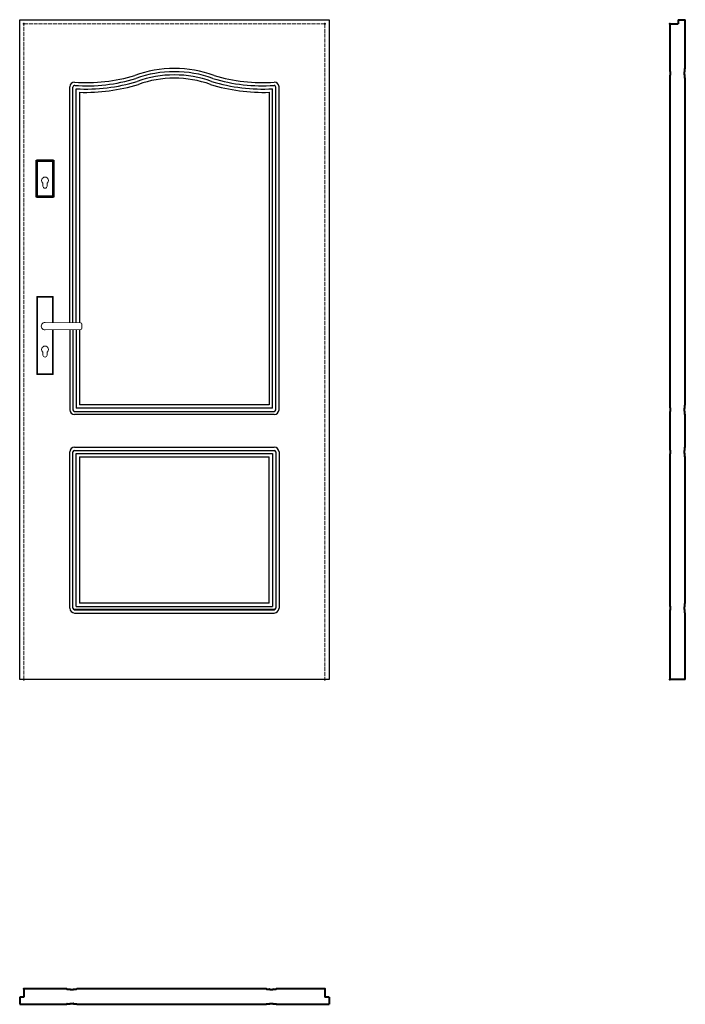
# Model space of a CAD drawing. Units: millimetres. Extents: x 0 to 2048, y -1000 to 2030.
import ezdxf

# ---------------------------------------------------------------- set-up
doc = ezdxf.new("R2010")
doc.units = ezdxf.units.MM
doc.linetypes.add('ACAD_ISO02W100', pattern=[15, 12, -3])
for name, color, linetype, lineweight in [('p-cieńka', 2, 'Continuous', 15), ('p-główna', 7, 'Continuous', 30), ('p-kreskowa', 4, 'ACAD_ISO02W100', 15)]:
    doc.layers.add(name, color=color, linetype=linetype, lineweight=lineweight)

msp = doc.modelspace()

# ---------------------------------------------------------------- linework, layer by layer
for p, q in [((0, 0), (0, 2030)), ((0, 2030), (952, 2030)), ((952, 2030), (952, 0)), ((154, 1097.5), (154, 1823.6)), ((164, 1097.4), (164, 1822.8)), ((788, 829.7), (788, 1822.8)), ((798, 829.7), (798, 1823.6)), ((174, 1097.2), (174, 1817.3)), ((184, 1806.7), (184, 1097.1)), ((768, 1806.7), (768, 844.7)), ((778, 834.7), (778, 1817.3)), ((154, 1076.5), (154, 829.7)), ((164, 1076.6), (164, 829.7)), ((174, 1076.8), (174, 834.7)), ((184, 1076.9), (184, 844.7)), ((169, 824.7), (783, 824.7)), ((778, 834.7), (174, 834.7)), ((768, 844.7), (184, 844.7)), ((783, 814.7), (169, 814.7)), ((154, 219.1), (154, 699.7)), ((164, 219.1), (164, 699.7)), ((169, 714.7), (783, 714.7)), ((169, 704.7), (783, 704.7)), ((788, 699.7), (788, 219.1)), ((798, 699.7), (798, 219.1)), ((174, 224.1), (174, 694.7)), ((174, 694.7), (778, 694.7)), ((184, 684.7), (184, 234.1)), ((184, 684.7), (768, 684.7)), ((768, 234.1), (768, 684.7)), ((778, 694.7), (778, 224.1)), ((174, 224.1), (778, 224.1)), ((768, 234.1), (184, 234.1)), ((169, 204.1), (783, 204.1)), ((952, 0), (0, 0))]:
    msp.add_line(p, q)
for centre, radius, start, end in [((474.6, 1530), 350, 89.765, 110.1613), ((477.4, 1530), 350, 69.8387, 90.235), ((206.5, 2339.2), 502.8, 265.7265, 287.0543), ((206.2, 2340.4), 514, 265.9087, 287.1472), ((474.6, 1529.8), 340.2, 89.7679, 110.0948), ((474.6, 1529.6), 330.4, 89.7712, 110.0237), ((474.6, 1529.4), 320.6, 89.775, 109.9474), ((477.4, 1529.6), 330.4, 69.9767, 90.2562), ((477.4, 1529.3), 320.7, 70.0531, 90.2674), ((477.4, 1530), 340, 69.8389, 90.2484), ((745.9, 2341.2), 514.7, 252.9126, 274.084), ((745.5, 2339.2), 502.8, 252.9457, 274.2735), ((169.1, 1822.7), 15.1, 90.4981, 176.4326), ((169, 1822.8), 5, 84.7551, 180), ((204.9, 2348), 531.5, 266.6705, 287.1315), ((202.2, 2364.9), 558.5, 268.1324, 286.9695), ((749.8, 2364.9), 558.5, 253.0305, 271.8676), ((747.1, 2348), 531.5, 252.8685, 273.3295), ((783, 1822.8), 5, 0, 95.2449), ((782.9, 1822.7), 15.1, 3.5674, 89.5019), ((169, 829.7), 15, 180, 270), ((169, 829.7), 5, 180, 270), ((783, 829.7), 5, 270, 0), ((783, 829.7), 15, 270, 0), ((169, 699.7), 15, 90, 180), ((169, 699.7), 5, 90, 180), ((783, 699.7), 15, 0, 90), ((783, 699.7), 5, 0, 90), ((169, 219.1), 15, 180, 270), ((169, 219.1), 5, 180, 270), ((783, 219.1), 5, 270, 0), ((783, 219.1), 15, 270, 0)]:
    msp.add_arc(centre, radius, start, end)
at = {"layer": 'p-cieńka', "lineweight": 40}
for p, q in [((54, 1595.5), (52, 1597.5)), ((52, 1483.5), (52, 1597.5)), ((52, 1597.5), (104, 1597.5)), ((54, 1485.5), (54, 1595.5)), ((54, 1595.5), (102, 1595.5)), ((102, 1595.5), (104, 1597.5)), ((102, 1595.5), (102, 1485.5)), ((104, 1597.5), (104, 1483.5)), ((54, 1485.5), (52, 1483.5)), ((102, 1485.5), (54, 1485.5)), ((104, 1483.5), (102, 1485.5)), ((104, 1483.5), (52, 1483.5))]:
    msp.add_line(p, q, dxfattribs=at)
at = {"layer": 'p-cieńka'}
for p, q in [((71.5, 1518), (71.5, 1526.8)), ((84.5, 1518), (84.5, 1526.8)), ((53, 1178.5), (55, 1176.5)), ((103, 1178.5), (53, 1178.5)), ((53, 938.5), (53, 1178.5)), ((101, 1176.5), (55, 1176.5)), ((55, 1176.5), (55, 940.5)), ((103, 1178.5), (101, 1176.5)), ((101, 1098.2), (101, 1176.5)), ((103, 1098.2), (103, 1178.5)), ((78, 1098.5), (187.6, 1097.1)), ((191.5, 1093.1), (191.5, 1080.9)), ((78, 1075.5), (187.6, 1076.9)), ((101, 940.5), (101, 1075.8)), ((103, 938.5), (103, 1075.8)), ((71.5, 998), (71.5, 1006.8)), ((84.5, 998), (84.5, 1006.8)), ((55, 940.5), (53, 938.5)), ((55, 940.5), (101, 940.5)), ((53, 938.5), (103, 938.5))]:
    msp.add_line(p, q, dxfattribs=at)
at = {"layer": 'p-cieńka', "color": 2}
msp.add_line((101, 940.5), (103, 938.5), dxfattribs=at)
at = {"layer": 'p-cieńka'}
for centre, radius, start, end in [((78, 1535), 10.5, 308.2466, 231.7534), ((78, 1518), 6.5, 180, 0), ((78, 1087), 11.5, 88.4857, 271.5143), ((187.5, 1093.1), 4, 0, 89.2428), ((187.5, 1080.9), 4, 270.7572, 0), ((78, 1015), 10.5, 308.2466, 231.7534), ((78, 998), 6.5, 180, 0)]:
    msp.add_arc(centre, radius, start, end, dxfattribs=at)
at = {"layer": 'p-główna', "lineweight": 40}
for p, q in [((2000, 2017), (2000, 1880.5)), ((2000, 2017), (2026, 2017)), ((2026, 2030), (2026, 2017)), ((2026, 2030), (2048, 2030)), ((2048, 1880.5), (2048, 2030)), ((2000.7, 1880), (2000.5, 1880)), ((2001.2, 1870.5), (2001.2, 1879.5)), ((2046.8, 1870.5), (2046.8, 1879.5)), ((2047.3, 1880), (2047.5, 1880)), ((2000, 1849.5), (2000, 845.2)), ((2000.7, 1850), (2000.5, 1850)), ((2001.2, 1850.5), (2001.2, 1859.5)), ((2001.9, 1870), (2001.7, 1870)), ((2001.9, 1860), (2001.7, 1860)), ((2002.4, 1860.5), (2002.4, 1869.5)), ((2045.6, 1860.5), (2045.6, 1869.5)), ((2046.1, 1870), (2046.3, 1870)), ((2046.1, 1860), (2046.3, 1860)), ((2046.8, 1850.5), (2046.8, 1859.5)), ((2047.3, 1850), (2047.5, 1850)), ((2048, 845.2), (2048, 1849.5)), ((2000.7, 844.7), (2000.5, 844.7)), ((2001.2, 835.2), (2001.2, 844.2)), ((2001.2, 815.2), (2001.2, 824.2)), ((2001.9, 834.7), (2001.7, 834.7)), ((2001.9, 824.7), (2001.7, 824.7)), ((2002.4, 825.2), (2002.4, 834.2)), ((2045.6, 825.2), (2045.6, 834.2)), ((2046.1, 834.7), (2046.3, 834.7)), ((2046.1, 824.7), (2046.3, 824.7)), ((2046.8, 835.2), (2046.8, 844.2)), ((2046.8, 815.2), (2046.8, 824.2)), ((2047.3, 844.7), (2047.5, 844.7)), ((2000, 814.2), (2000, 715.2)), ((2000.7, 814.7), (2000.5, 814.7)), ((2047.3, 814.7), (2047.5, 814.7)), ((2048, 715.2), (2048, 814.2)), ((2000.7, 714.7), (2000.5, 714.7)), ((2001.2, 705.2), (2001.2, 714.2)), ((2001.9, 704.7), (2001.7, 704.7)), ((2002.4, 695.2), (2002.4, 704.2)), ((2045.6, 695.2), (2045.6, 704.2)), ((2046.1, 704.7), (2046.3, 704.7)), ((2046.8, 705.2), (2046.8, 714.2)), ((2047.3, 714.7), (2047.5, 714.7)), ((2000, 684.2), (2000, 234.6)), ((2000.7, 684.7), (2000.5, 684.7)), ((2001.2, 685.2), (2001.2, 694.2)), ((2001.9, 694.7), (2001.7, 694.7)), ((2046.1, 694.7), (2046.3, 694.7)), ((2046.8, 685.2), (2046.8, 694.2)), ((2047.3, 684.7), (2047.5, 684.7)), ((2048, 234.6), (2048, 684.2)), ((783, 214.1), (169, 214.1)), ((2000.7, 234.1), (2000.5, 234.1)), ((2001.2, 224.6), (2001.2, 233.6)), ((2001.2, 204.6), (2001.2, 213.6)), ((2001.9, 224.1), (2001.7, 224.1)), ((2001.9, 214.1), (2001.7, 214.1)), ((2002.4, 214.6), (2002.4, 223.6)), ((2045.6, 214.6), (2045.6, 223.6)), ((2046.1, 224.1), (2046.3, 224.1)), ((2046.1, 214.1), (2046.3, 214.1)), ((2046.8, 224.6), (2046.8, 233.6)), ((2046.8, 204.6), (2046.8, 213.6)), ((2047.3, 234.1), (2047.5, 234.1)), ((2000, 203.6), (2000, 0)), ((2000.7, 204.1), (2000.5, 204.1)), ((2047.3, 204.1), (2047.5, 204.1)), ((2048, 0), (2048, 203.6)), ((2048, 0), (2000, 0)), ((13, -952), (13, -978)), ((144.8, -952), (13, -952)), ((145.3, -952.7), (145.3, -952.5)), ((145.8, -953.2), (154.8, -953.2)), ((155.3, -953.9), (155.3, -953.7)), ((155.8, -954.4), (164.8, -954.4)), ((165.3, -953.9), (165.3, -953.7)), ((165.8, -953.2), (174.8, -953.2)), ((175.3, -952.7), (175.3, -952.5)), ((758.8, -952), (175.8, -952)), ((759.3, -952.7), (759.3, -952.5)), ((759.8, -953.2), (768.8, -953.2)), ((769.3, -953.9), (769.3, -953.7)), ((769.8, -954.4), (778.8, -954.4)), ((779.3, -953.9), (779.3, -953.7)), ((779.8, -953.2), (788.8, -953.2)), ((789.3, -952.7), (789.3, -952.5)), ((939, -952), (789.8, -952)), ((939, -952), (939, -978)), ((0, -978), (0, -1000)), ((13, -978), (0, -978)), ((145.3, -999.3), (145.3, -999.5)), ((145.8, -998.8), (154.8, -998.8)), ((155.3, -998.1), (155.3, -998.3)), ((155.8, -997.6), (164.8, -997.6)), ((165.3, -998.1), (165.3, -998.3)), ((165.8, -998.8), (174.8, -998.8)), ((175.3, -999.3), (175.3, -999.5)), ((759.3, -999.3), (759.3, -999.5)), ((759.8, -998.8), (768.8, -998.8)), ((769.3, -998.1), (769.3, -998.3)), ((769.8, -997.6), (778.8, -997.6)), ((779.3, -998.1), (779.3, -998.3)), ((779.8, -998.8), (788.8, -998.8)), ((789.3, -999.3), (789.3, -999.5)), ((952, -978), (939, -978)), ((952, -978), (952, -1000)), ((0, -1000), (144.8, -1000)), ((175.8, -1000), (758.8, -1000)), ((789.8, -1000), (952, -1000))]:
    msp.add_line(p, q, dxfattribs=at)
for centre, start, end in [((2000.5, 1880.5), 180, 270), ((2000.7, 1879.5), 0, 90), ((2047.3, 1879.5), 90, 180), ((2047.5, 1880.5), 270, 0), ((2000.5, 1849.5), 90, 180), ((2000.7, 1850.5), 270, 0), ((2001.7, 1870.5), 180, 270), ((2001.7, 1859.5), 90, 180), ((2001.9, 1869.5), 0, 90), ((2001.9, 1860.5), 270, 0), ((2046.1, 1869.5), 90, 180), ((2046.1, 1860.5), 180, 270), ((2046.3, 1870.5), 270, 0), ((2046.3, 1859.5), 0, 90), ((2047.3, 1850.5), 180, 270), ((2047.5, 1849.5), 0, 90), ((2000.5, 845.2), 180, 270), ((2000.7, 844.2), 0, 90), ((2001.7, 835.2), 180, 270), ((2001.7, 824.2), 90, 180), ((2001.9, 834.2), 0, 90), ((2001.9, 825.2), 270, 0), ((2046.1, 834.2), 90, 180), ((2046.1, 825.2), 180, 270), ((2046.3, 835.2), 270, 0), ((2046.3, 824.2), 0, 90), ((2047.3, 844.2), 90, 180), ((2047.5, 845.2), 270, 0), ((2000.5, 814.2), 90, 180), ((2000.7, 815.2), 270, 0), ((2047.3, 815.2), 180, 270), ((2047.5, 814.2), 0, 90), ((2000.5, 715.2), 180, 270), ((2000.7, 714.2), 0, 90), ((2001.7, 705.2), 180, 270), ((2001.9, 704.2), 0, 90), ((2046.1, 704.2), 90, 180), ((2046.3, 705.2), 270, 0), ((2047.3, 714.2), 90, 180), ((2047.5, 715.2), 270, 0), ((2000.5, 684.2), 90, 180), ((2000.7, 685.2), 270, 0), ((2001.7, 694.2), 90, 180), ((2001.9, 695.2), 270, 0), ((2046.1, 695.2), 180, 270), ((2046.3, 694.2), 0, 90), ((2047.3, 685.2), 180, 270), ((2047.5, 684.2), 0, 90), ((2000.5, 234.6), 180, 270), ((2000.7, 233.6), 0, 90), ((2001.7, 224.6), 180, 270), ((2001.7, 213.6), 90, 180), ((2001.9, 223.6), 0, 90), ((2001.9, 214.6), 270, 0), ((2046.1, 223.6), 90, 180), ((2046.1, 214.6), 180, 270), ((2046.3, 224.6), 270, 0), ((2046.3, 213.6), 0, 90), ((2047.3, 233.6), 90, 180), ((2047.5, 234.6), 270, 0), ((2000.5, 203.6), 90, 180), ((2000.7, 204.6), 270, 0), ((2047.3, 204.6), 180, 270), ((2047.5, 203.6), 0, 90), ((144.8, -952.5), 0, 90), ((145.8, -952.7), 180, 270), ((154.8, -953.7), 0, 90), ((155.8, -953.9), 180, 270), ((164.8, -953.9), 270, 0), ((165.8, -953.7), 90, 180), ((174.8, -952.7), 270, 360), ((175.8, -952.5), 90, 180), ((758.8, -952.5), 0, 90), ((759.8, -952.7), 180, 270), ((768.8, -953.7), 0, 90), ((769.8, -953.9), 180, 270), ((778.8, -953.9), 270, 0), ((779.8, -953.7), 90, 180), ((788.8, -952.7), 270, 360), ((789.8, -952.5), 90, 180), ((144.8, -999.5), 270, 360), ((145.8, -999.3), 90, 180), ((154.8, -998.3), 270, 360), ((155.8, -998.1), 90, 180), ((164.8, -998.1), 0, 90), ((165.8, -998.3), 180, 270), ((174.8, -999.3), 0, 90), ((175.8, -999.5), 180, 270), ((758.8, -999.5), 270, 360), ((759.8, -999.3), 90, 180), ((768.8, -998.3), 270, 360), ((769.8, -998.1), 90, 180), ((778.8, -998.1), 0, 90), ((779.8, -998.3), 180, 270), ((788.8, -999.3), 0, 90), ((789.8, -999.5), 180, 270)]:
    msp.add_arc(centre, 0.5, start, end, dxfattribs=at)
for p in [(13, 2017), (939, 2017), (2000, 2017), (13, 0), (939, 0), (2000, 0), (13, -952), (939, -952)]:
    msp.add_point(p, dxfattribs=at)
at = {"layer": 'p-kreskowa'}
for p, q in [((13, 0), (13, 2017)), ((13, 2017), (939, 2017)), ((939, 2017), (939, 0))]:
    msp.add_line(p, q, dxfattribs=at)

# ---------------------------------------------------------------- texts
at = {"flags": 9}
msp.add_attdef('INFORMACJA', (0, 0), 'Własność Porta KMI Poland, wszelkie prawa zastrzeżone.', height=2.5, dxfattribs=at)

doc.saveas('drawing.dxf')
